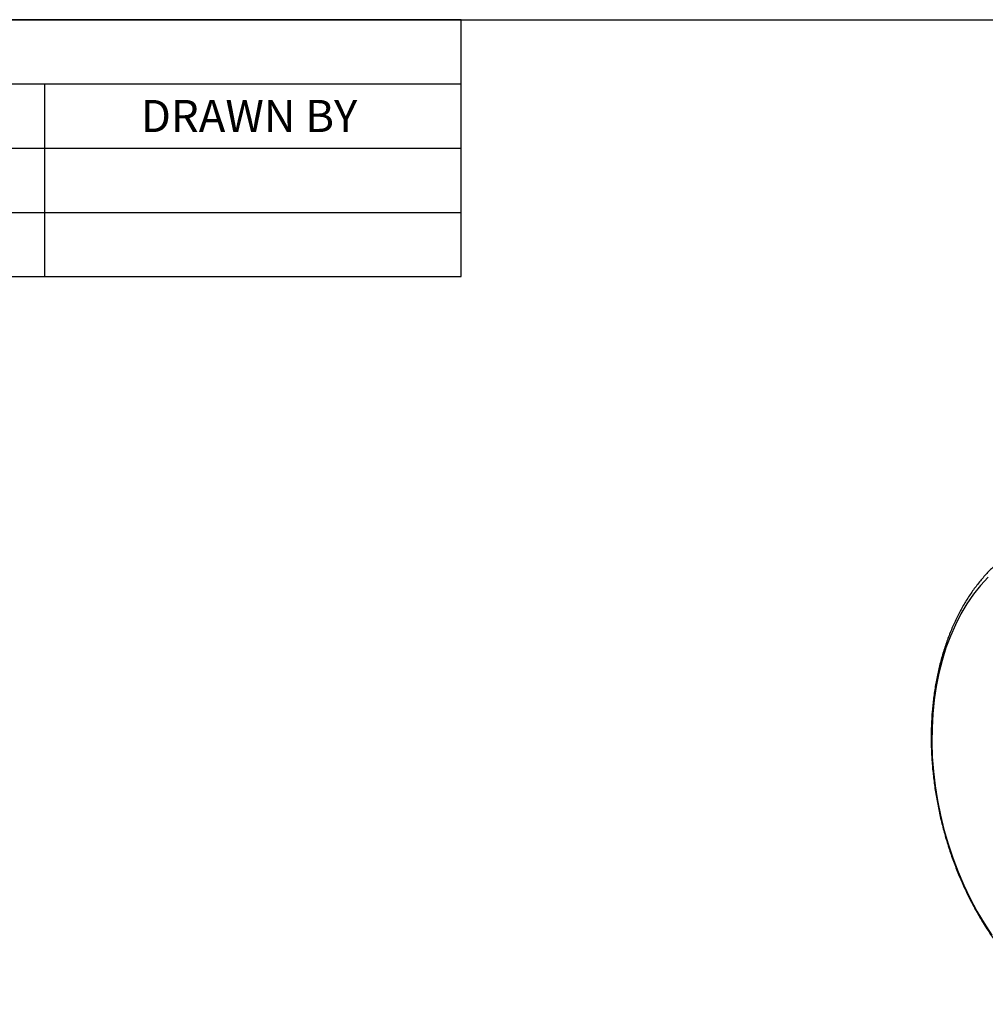
# Model space of a CAD drawing. Units: inches. Extents: x 4 to 84, y 4 to 63.
# Drawn here: x 40.8 to 55.8, y 47.7 to 63 of the extents above; entities that cross this region are included whole.
import ezdxf

# ---------------------------------------------------------------- set-up
doc = ezdxf.new("R2010")
doc.units = ezdxf.units.IN
doc.header["$LTSCALE"] = 8
doc.header["$MEASUREMENT"] = 0
doc.layers.add('FORMAT', color=7, linetype='Continuous')
doc.styles.add('SLDTEXTSTYLE0', font='TXT', dxfattribs={"width": 0.75})

# ---------------------------------------------------------------- blocks, each defined once
blk = doc.blocks.new('SW_TABLEANNOTATION_0')
at = {"layer": 'FORMAT', "color": 0}
for p, q in [((43.678, 0), (0, 0)), ((43.678, -4), (43.678, 0)), ((0, -1), (43.678, -1)), ((37.191, -1), (37.191, -2)), ((0, -2), (43.678, -2)), ((37.191, -2), (37.191, -4)), ((0, -3), (43.678, -3)), ((0, -4), (43.678, -4))]:
    blk.add_line(p, q, dxfattribs=at)
at = {"layer": 'FORMAT', "color": 0, "insert": (38.69, -1.25), "char_height": 0.5, "attachment_point": 1, "style": 'SLDTEXTSTYLE0'}
blk.add_mtext('DRAWN BY', dxfattribs=at)

msp = doc.modelspace()

# ---------------------------------------------------------------- linework, layer by layer
at = {"color": 8, "linetype": 'Continuous', "lineweight": 25, "flags": 128}
msp.add_lwpolyline([(55.8856, 54.3181), (55.769, 54.1913), (55.6594, 54.0534), (55.5573, 53.905), (55.463, 53.7464), (55.3769, 53.5784), (55.2993, 53.4015), (55.2305, 53.2163), (55.1706, 53.0236), (55.12, 52.8239), (55.0788, 52.618), (55.0472, 52.4067), (55.0252, 52.1907), (55.013, 51.9708), (55.0105, 51.7478), (55.0179, 51.5224), (55.035, 51.2955), (55.0618, 51.0678), (55.0983, 50.8403), (55.1442, 50.6137), (55.1994, 50.3888), (55.2638, 50.1664), (55.337, 49.9474), (55.4189, 49.7324), (55.5091, 49.5224), (55.6074, 49.318), (55.7133, 49.1199), (55.8264, 48.9289), (55.9465, 48.7457)], dxfattribs=at)
at = {"color": 7, "linetype": 'Continuous', "lineweight": 25}
msp.add_open_spline([(56.8853, 55.0028), (56.8473, 54.9924), (56.7587, 54.9682), (56.6233, 54.9162), (56.4793, 54.8493), (56.3399, 54.7704), (56.2053, 54.6803), (56.076, 54.5792), (55.9524, 54.4673), (55.8348, 54.3449), (55.7237, 54.2123), (55.6193, 54.07), (55.5222, 53.9184), (55.4325, 53.7579), (55.3507, 53.5892), (55.2769, 53.4127), (55.2115, 53.2291), (55.1546, 53.0389), (55.1064, 52.8428), (55.0669, 52.6414), (55.0364, 52.4354), (55.0149, 52.2254), (55.0025, 52.0121), (54.999, 51.7962), (55.0046, 51.5783), (55.0192, 51.359), (55.0427, 51.1392), (55.0751, 50.9193), (55.1162, 50.7001), (55.166, 50.4823), (55.2242, 50.2665), (55.2906, 50.0534), (55.3652, 49.8436), (55.4477, 49.6378), (55.5377, 49.4365), (55.6352, 49.2405), (55.7397, 49.0503), (55.8511, 48.8665), (55.9689, 48.6897), (56.0929, 48.5204), (56.2226, 48.3591), (56.3578, 48.2065), (56.4981, 48.063), (56.6428, 47.9289), (56.7921, 47.8057), (56.9062, 47.7187), (56.9714, 47.6763), (56.9845, 47.6678)], degree=3, knots=[0, 0, 0, 0, 0.0165296, 0.0386099, 0.0607013, 0.082827, 0.105007, 0.1272571, 0.1495879, 0.1720044, 0.1945061, 0.2170883, 0.239743, 0.2624598, 0.2852276, 0.3080352, 0.3308724, 0.35373, 0.3766005, 0.3994779, 0.4223566, 0.4452333, 0.4681061, 0.4909739, 0.5138363, 0.5366935, 0.5595462, 0.5823952, 0.6052416, 0.6280868, 0.6509323, 0.6737793, 0.696629, 0.7194829, 0.7423423, 0.7652086, 0.7880828, 0.8109657, 0.8338577, 0.856759, 0.8796686, 0.9025853, 0.9255064, 0.948427, 0.9713413, 0.9942421, 1, 1, 1, 1], dxfattribs=at)
at = {"layer": 'FORMAT'}
msp.add_line((4, 63), (84, 63), dxfattribs=at)

# ---------------------------------------------------------------- block references
msp.add_blockref('SW_TABLEANNOTATION_0', (4, 63), dxfattribs=at)

doc.saveas('drawing.dxf')
